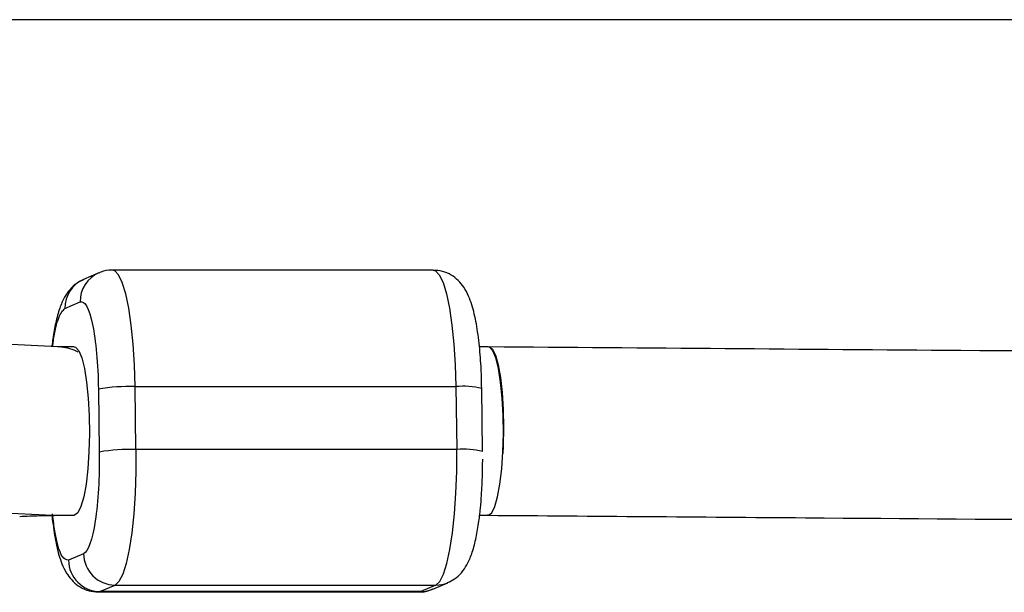
# Model space of a CAD drawing. Units: millimetres. Extents: x -3508 to 3842, y -1705 to 2175.
# Drawn here: x -1769 to -1675, y 548 to 602 of the extents above; entities that cross this region are included whole.
import ezdxf

# ---------------------------------------------------------------- set-up
doc = ezdxf.new("R2010")
doc.units = ezdxf.units.MM

msp = doc.modelspace()

# ---------------------------------------------------------------- linework, layer by layer
at = {"color": 7, "linetype": 'Continuous', "lineweight": 25}
for p, q in [((-1583.275, 602.122), (-1869.006, 602.122)), ((-1761.459, 578.052), (-1762.894, 577.438)), ((-1729.66, 578.32), (-1760.154, 578.32)), ((-1764.665, 574.68), (-1763.229, 575.294)), ((-1765.349, 571.011), (-1786.894, 572.132)), ((-1724.434, 571.022), (-1725.263, 571.022)), ((-1757.918, 561.259), (-1758.001, 567.242)), ((-1758.001, 567.242), (-1727.507, 567.242)), ((-1727.507, 567.242), (-1727.424, 561.259)), ((-1761.49, 567.011), (-1761.407, 561.029)), ((-1724.963, 561.071), (-1725.046, 567.053)), ((-1727.424, 561.259), (-1757.918, 561.259)), ((-1774.984, 555.491), (-1765.865, 555.016)), ((-1765.493, 555.01), (-1763.782, 555.022)), ((-1725.255, 555.022), (-1724.434, 555.022)), ((-1724.331, 555.043), (-1724.509, 555.022)), ((-1762.898, 551.365), (-1764.333, 550.75)), ((-1729.708, 547.992), (-1728.273, 548.606)), ((-1761.507, 547.724), (-1731.013, 547.724)), ((-1761.341, 547.759), (-1759.905, 548.373)), ((-1730.847, 547.759), (-1761.341, 547.759)), ((-1759.905, 548.373), (-1729.412, 548.373)), ((-1729.412, 548.373), (-1730.847, 547.759))]:
    msp.add_line(p, q, dxfattribs=at)
at = {"color": 8, "linetype": 'Continuous', "lineweight": 25}
for p, q in [((-1761.341, 547.759), (-1761.507, 547.724)), ((-1731.013, 547.724), (-1730.847, 547.759))]:
    msp.add_line(p, q, dxfattribs=at)
at = {"color": 8, "linetype": 'Continuous', "lineweight": 25, "flags": 128}
for points in [[(-1758.001, 567.242), (-1758.062, 569.305), (-1758.187, 571.278), (-1758.372, 573.1), (-1758.611, 574.717), (-1758.897, 576.078), (-1759.221, 577.143), (-1759.573, 577.878), (-1759.943, 578.263), (-1760.153, 578.32)], [(-1729.66, 578.32), (-1729.45, 578.263), (-1729.08, 577.878), (-1728.727, 577.143), (-1728.403, 576.078), (-1728.117, 574.717), (-1727.878, 573.1), (-1727.694, 571.278), (-1727.569, 569.305), (-1727.507, 567.242)], [(-1763.785, 571.022), (-1763.658, 570.993), (-1763.353, 570.659), (-1763.067, 569.969), (-1762.815, 568.953), (-1762.608, 567.661), (-1762.456, 566.151), (-1762.366, 564.495), (-1762.342, 562.77), (-1762.386, 561.057), (-1762.494, 559.436), (-1762.663, 557.983), (-1762.884, 556.765), (-1763.147, 555.84), (-1763.44, 555.25), (-1763.749, 555.024), (-1763.782, 555.022)]]:
    msp.add_lwpolyline(points, dxfattribs=at)
at = {"color": 7, "linetype": 'Continuous', "lineweight": 25, "flags": 128}
for points in [[(-1724.434, 555.022), (-1724.402, 555.024), (-1724.093, 555.25), (-1723.8, 555.84), (-1723.537, 556.765), (-1723.316, 557.983), (-1723.147, 559.436), (-1723.039, 561.057), (-1722.995, 562.77), (-1723.019, 564.495), (-1723.109, 566.151), (-1723.261, 567.661), (-1723.468, 568.953), (-1723.72, 569.969), (-1724.006, 570.659), (-1724.311, 570.993), (-1724.434, 571.022)], [(-1724.362, 571.012), (-1724.312, 571.014), (-1724.012, 570.807), (-1723.728, 570.236), (-1723.476, 569.327), (-1723.266, 568.123), (-1723.109, 566.68), (-1723.012, 565.066), (-1722.979, 563.356)], [(-1722.979, 563.356), (-1723.012, 561.63), (-1723.048, 560.874)], [(-1757.918, 561.259), (-1757.922, 559.168), (-1757.991, 557.112), (-1758.124, 555.154), (-1758.315, 553.353), (-1758.56, 551.765), (-1758.851, 550.437), (-1759.179, 549.41), (-1759.534, 548.715), (-1759.905, 548.373)], [(-1729.412, 548.373), (-1729.04, 548.715), (-1728.685, 549.41), (-1728.357, 550.437), (-1728.066, 551.765), (-1727.821, 553.353), (-1727.63, 555.154), (-1727.497, 557.112), (-1727.428, 559.168), (-1727.424, 561.259)], [(-1765.865, 555.016), (-1765.623, 555.012), (-1765.332, 555.029)]]:
    msp.add_lwpolyline(points, dxfattribs=at)
at = {"color": 8, "linetype": 'Continuous', "lineweight": 25}
for centre, radius, start, end in [((-1760.288, 575.352), 2.943, 113.00861, 181.14012), ((-1761.723, 574.738), 2.943, 113.45515, 181.13835), ((-1726.783, 560.542), 6.738, 75.06006, 96.16974), ((-1726.694, 554.741), 6.559, 74.69709, 96.39248), ((-1729.41, 551.265), 2.892, 269.97226, 292.96408)]:
    msp.add_arc(centre, radius, start, end, dxfattribs=at)
at = {"color": 7, "linetype": 'Continuous', "lineweight": 25}
for centre, radius, start, end in [((-1765.249, 567.341), 3.66, 60.06643, 86.62078), ((-1758.617, 550.035), 17.217, 87.94781, 99.60506), ((-1758.535, 544.053), 17.217, 87.94781, 99.60506), ((-1759.878, 551.393), 3.02, 180.54597, 269.47935), ((-1761.313, 550.779), 3.02, 180.54597, 269.47935), ((-1730.846, 550.651), 2.892, 269.97213, 293.1573)]:
    msp.add_arc(centre, radius, start, end, dxfattribs=at)
for points, knots in [([(-1760.148, 578.306), (-1760.183, 578.311), (-1760.556, 578.36), (-1761.029, 578.258), (-1761.374, 578.071), (-1761.432, 578.04)], [0, 0, 0, 0, 0.078584, 0.845591, 1, 1, 1, 1]), ([(-1725.053, 567.05), (-1725.057, 567.418), (-1725.064, 568.029), (-1725.108, 569.012), (-1725.168, 570.006), (-1725.267, 571.119), (-1725.395, 572.195), (-1725.555, 573.217), (-1725.748, 574.164), (-1725.983, 575.041), (-1726.285, 575.872), (-1726.682, 576.634), (-1727.236, 577.33), (-1727.928, 577.872), (-1728.752, 578.251), (-1729.36, 578.288), (-1729.652, 578.306)], [0, 0, 0, 0, 0.06731, 0.111578, 0.184223, 0.257709, 0.33484, 0.413517, 0.493322, 0.574561, 0.659099, 0.74723, 0.814893, 0.877161, 0.9408, 1, 1, 1, 1]), ([(-1762.867, 577.426), (-1763.095, 577.321), (-1763.621, 577.078), (-1764.244, 576.459), (-1764.79, 575.652), (-1765.21, 574.649), (-1765.552, 573.369), (-1765.783, 572.142), (-1765.875, 571.336), (-1765.901, 571.107)], [0, 0, 0, 0, 0.086293, 0.198999, 0.326595, 0.5048, 0.719134, 0.920048, 1, 1, 1, 1]), ([(-1763.229, 575.294), (-1762.801, 575.477), (-1762.377, 574.707), (-1761.725, 571.601), (-1761.523, 569.391), (-1761.49, 567.011)], [0, 0, 0, 0, 0.5, 0.5, 1, 1, 1, 1]), ([(-1763.784, 571.021), (-1764.037, 571.021), (-1764.562, 571.022), (-1765.096, 571.015), (-1765.372, 571.012)], [0, 0, 0, 0, 0.482147, 1, 1, 1, 1]), ([(2057.59, 571.014), (2047.536, 570.936), (2018.379, 570.711), (1970.076, 570.349), (1912.665, 569.931), (1855.203, 569.527), (1797.691, 569.136), (1740.132, 568.759), (1682.525, 568.396), (1624.874, 568.046), (1567.181, 567.71), (1509.446, 567.387), (1451.671, 567.078), (1393.859, 566.782), (1336.01, 566.5), (1278.127, 566.232), (1220.211, 565.977), (1162.264, 565.736), (1104.288, 565.509), (1046.285, 565.295), (988.255, 565.095), (930.201, 564.908), (872.125, 564.736), (814.028, 564.576), (755.912, 564.431), (697.778, 564.299), (639.629, 564.181), (581.466, 564.077), (523.29, 563.986), (465.105, 563.909), (406.91, 563.845), (348.708, 563.796), (290.501, 563.76), (232.291, 563.737), (174.078, 563.729), (115.865, 563.734), (57.654, 563.753), (-0.555, 563.785), (-58.758, 563.831), (-116.954, 563.891), (-175.143, 563.965), (-233.321, 564.052), (-291.487, 564.153), (-349.64, 564.268), (-407.778, 564.396), (-465.899, 564.538), (-524.001, 564.694), (-582.083, 564.863), (-640.143, 565.046), (-698.179, 565.243), (-756.19, 565.453), (-814.173, 565.677), (-872.128, 565.914), (-930.052, 566.166), (-987.944, 566.431), (-1045.801, 566.709), (-1103.623, 567.001), (-1161.408, 567.307), (-1219.154, 567.626), (-1276.858, 567.959), (-1334.521, 568.305), (-1392.139, 568.665), (-1449.711, 569.039), (-1507.235, 569.426), (-1564.711, 569.826), (-1622.134, 570.241), (-1675.34, 570.637), (-1709.386, 570.899), (-1724.327, 571.014)], [0, 0, 0, 0, 0.008059, 0.023371, 0.038683, 0.053995, 0.069307, 0.084619, 0.099931, 0.115243, 0.130555, 0.145867, 0.161179, 0.176491, 0.191802, 0.207114, 0.222426, 0.237738, 0.25305, 0.268362, 0.283674, 0.298986, 0.314298, 0.32961, 0.344922, 0.360234, 0.375546, 0.390858, 0.40617, 0.421482, 0.436794, 0.452106, 0.467418, 0.48273, 0.498042, 0.513354, 0.528666, 0.543978, 0.55929, 0.574602, 0.589914, 0.605226, 0.620538, 0.63585, 0.651162, 0.666474, 0.681786, 0.697098, 0.71241, 0.727722, 0.743034, 0.758346, 0.773658, 0.78897, 0.804282, 0.819594, 0.834906, 0.850218, 0.86553, 0.880842, 0.896154, 0.911465, 0.926777, 0.942089, 0.957401, 0.972713, 0.988025, 1, 1, 1, 1]), ([(-1761.407, 561.029), (-1761.374, 558.649), (-1761.513, 556.294), (-1762.072, 552.669), (-1762.47, 551.548), (-1762.898, 551.365)], [0, 0, 0, 0, 0.5, 0.5, 1, 1, 1, 1]), ([(-1728.293, 548.622), (-1728.067, 548.726), (-1727.544, 548.967), (-1726.923, 549.586), (-1726.377, 550.392), (-1725.957, 551.397), (-1725.612, 552.669), (-1725.35, 554.145), (-1725.177, 555.576), (-1725.075, 556.806), (-1725.012, 557.887), (-1724.968, 559.029), (-1724.961, 559.862), (-1724.958, 560.338)], [0, 0, 0, 0, 0.054347, 0.126033, 0.207191, 0.320539, 0.456866, 0.584657, 0.69268, 0.777285, 0.840497, 0.908878, 1, 1, 1, 1]), ([(-1768.971, 554.912), (-1768.967, 554.912), (-1768.667, 554.927), (-1768.027, 554.949), (-1766.878, 554.986), (-1766.024, 555.001), (-1765.493, 555.01)], [0, 0, 0, 0, 0.003672, 0.2845918, 0.5560085, 1, 1, 1, 1]), ([(-1765.902, 555.002), (-1765.9, 554.986), (-1765.865, 554.585), (-1765.77, 553.853), (-1765.613, 552.826), (-1765.419, 551.881), (-1765.183, 551.003), (-1764.882, 550.172), (-1764.485, 549.41), (-1763.93, 548.715), (-1763.239, 548.172), (-1762.415, 547.793), (-1761.807, 547.756), (-1761.515, 547.738)], [0, 0, 0, 0, 0.004349, 0.107807, 0.213337, 0.320381, 0.429349, 0.542741, 0.660954, 0.751712, 0.835233, 0.920594, 1, 1, 1, 1]), ([(-1724.451, 555.015), (-1714.396, 554.937), (-1685.236, 554.712), (-1636.93, 554.349), (-1579.515, 553.931), (-1522.049, 553.527), (-1464.533, 553.137), (-1406.969, 552.76), (-1349.358, 552.396), (-1291.703, 552.046), (-1234.005, 551.71), (-1176.266, 551.387), (-1118.488, 551.078), (-1060.671, 550.783), (-1002.818, 550.501), (-944.931, 550.232), (-887.012, 549.978), (-829.061, 549.736), (-771.081, 549.509), (-713.073, 549.295), (-655.039, 549.095), (-596.982, 548.909), (-538.902, 548.736), (-480.801, 548.577), (-422.68, 548.431), (-364.543, 548.299), (-306.39, 548.181), (-248.223, 548.077), (-190.044, 547.986), (-131.854, 547.909), (-73.656, 547.845), (-15.45, 547.796), (42.76, 547.76), (100.975, 547.737), (159.191, 547.729), (217.408, 547.734), (275.623, 547.753), (333.835, 547.785), (392.042, 547.831), (450.242, 547.891), (508.434, 547.965), (566.616, 548.052), (624.787, 548.153), (682.943, 548.268), (741.085, 548.396), (799.209, 548.538), (857.315, 548.694), (915.401, 548.863), (973.464, 549.046), (1031.504, 549.243), (1089.518, 549.453), (1147.506, 549.677), (1205.464, 549.914), (1263.391, 550.166), (1321.287, 550.431), (1379.148, 550.709), (1436.974, 551.001), (1494.762, 551.307), (1552.512, 551.626), (1610.22, 551.959), (1667.886, 552.305), (1725.508, 552.665), (1783.083, 553.039), (1840.612, 553.426), (1898.091, 553.827), (1955.518, 554.241), (2008.727, 554.637), (2042.774, 554.899), (2057.715, 555.015)], [0, 0, 0, 0, 0.008059, 0.023371, 0.038683, 0.053995, 0.069307, 0.084619, 0.099931, 0.115243, 0.130555, 0.145867, 0.161179, 0.176491, 0.191803, 0.207115, 0.222427, 0.237739, 0.253051, 0.268363, 0.283675, 0.298987, 0.314299, 0.329611, 0.344923, 0.360235, 0.375547, 0.390859, 0.406171, 0.421483, 0.436794, 0.452106, 0.467418, 0.48273, 0.498042, 0.513354, 0.528666, 0.543978, 0.55929, 0.574602, 0.589914, 0.605226, 0.620538, 0.63585, 0.651162, 0.666474, 0.681786, 0.697098, 0.71241, 0.727722, 0.743034, 0.758346, 0.773658, 0.78897, 0.804282, 0.819594, 0.834906, 0.850218, 0.86553, 0.880842, 0.896154, 0.911466, 0.926778, 0.94209, 0.957402, 0.972714, 0.988026, 1, 1, 1, 1]), ([(-1731.019, 547.738), (-1730.984, 547.733), (-1730.611, 547.684), (-1730.135, 547.787), (-1729.788, 547.975), (-1729.729, 548.008)], [0, 0, 0, 0, 0.078141, 0.840824, 1, 1, 1, 1])]:
    msp.add_open_spline(points, degree=3, knots=knots, dxfattribs=at)
at = {"color": 8, "linetype": 'Continuous', "lineweight": 25}
for points, knots in [([(-1765.832, 571.071), (-1765.812, 571.237), (-1765.731, 571.921), (-1765.535, 572.865), (-1765.178, 574.16), (-1764.867, 574.475), (-1764.665, 574.68)], [0, 0, 0, 0, 0.078314, 0.320974, 0.558592, 1, 1, 1, 1]), ([(-1764.333, 550.75), (-1764.538, 550.784), (-1764.853, 550.835), (-1765.245, 551.791), (-1765.518, 552.845), (-1765.723, 553.992), (-1765.811, 554.842), (-1765.844, 555.155)], [0, 0, 0, 0, 0.3379758, 0.5199141, 0.7057133, 0.8915126, 1, 1, 1, 1])]:
    msp.add_open_spline(points, degree=3, knots=knots, dxfattribs=at)

doc.saveas('drawing.dxf')
